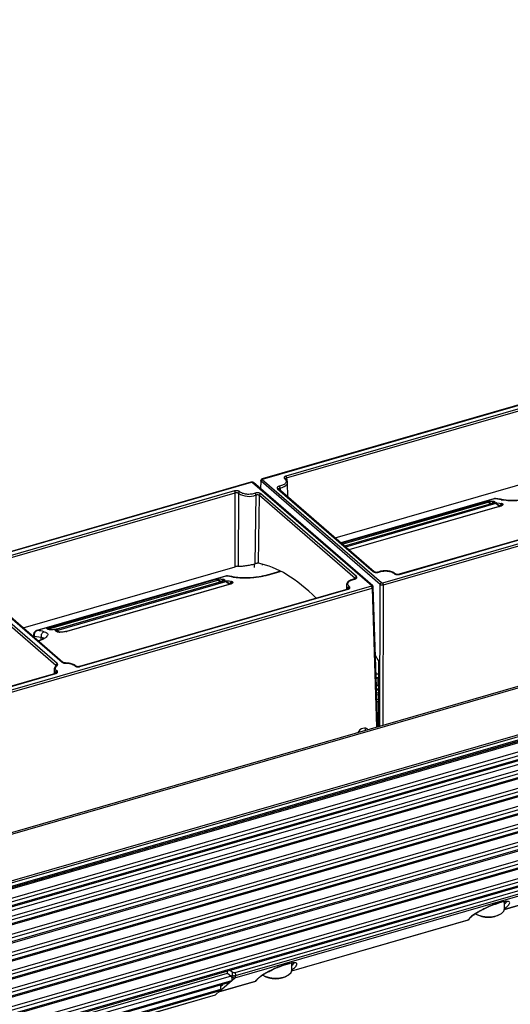
# Model space of a CAD drawing. Units: millimetres. Extents: x 10 to 584, y 10 to 410.
# Drawn here: x 247 to 268, y 53 to 95 of the extents above; entities that cross this region are included whole.
import ezdxf

# ---------------------------------------------------------------- set-up
doc = ezdxf.new("R2010")
doc.units = ezdxf.units.MM

msp = doc.modelspace()

# ---------------------------------------------------------------- linework, layer by layer
at = {"color": 7, "linetype": 'Continuous', "lineweight": 25}
for p, q in [((368.2261, 95.2142), (157.0537, 34.254)), ((368.2856, 95.1566), (157.1139, 34.1966)), ((157.8793, 32.1273), (369.0514, 93.0874)), ((157.8839, 32.4106), (369.0556, 93.3706)), ((157.9018, 32.3288), (369.0734, 93.2888)), ((369.0734, 93.1401), (157.9018, 32.1801)), ((165.1408, 34.1657), (361.59, 90.8757)), ((361.6122, 90.9285), (165.163, 34.2185)), ((165.163, 33.6123), (361.6122, 90.3223)), ((361.6122, 90.1491), (165.163, 33.4391)), ((165.163, 33.3927), (361.59, 90.0963)), ((309.8065, 90.4937), (257.4966, 75.3931)), ((257.5134, 75.3875), (309.8232, 90.488)), ((165.163, 33.237), (361.3372, 89.8676)), ((165.163, 32.8329), (361.6122, 89.5429)), ((361.6122, 89.3697), (165.163, 32.6597)), ((165.163, 32.6133), (361.59, 89.3169)), ((165.163, 32.0534), (361.6122, 88.7634)), ((361.6122, 88.5902), (165.163, 31.8802)), ((165.163, 31.8339), (361.59, 88.5375)), ((165.163, 31.274), (361.6122, 87.984)), ((361.6122, 87.8108), (165.163, 31.1008)), ((165.163, 31.0545), (361.59, 87.758)), ((165.163, 30.4946), (361.6122, 87.2046)), ((361.6122, 87.0314), (165.163, 30.3214)), ((165.163, 30.275), (361.59, 86.9786)), ((165.163, 29.7152), (361.6122, 86.4252)), ((361.6122, 86.252), (165.163, 29.542)), ((165.163, 29.4956), (361.59, 86.1992)), ((315.0047, 86.0006), (262.695, 70.9001)), ((262.725, 70.8236), (315.0347, 85.9241)), ((165.163, 28.9358), (361.6122, 85.6457)), ((361.6122, 85.4725), (165.163, 28.7625)), ((165.163, 28.7162), (361.59, 85.4198)), ((165.163, 28.1563), (361.6122, 84.8663)), ((361.6122, 84.6931), (165.163, 27.9831)), ((165.163, 27.9368), (361.59, 84.6403)), ((270.0914, 78.855), (258.5225, 75.5153)), ((258.5525, 75.4388), (270.1214, 78.7784)), ((257.0136, 75.2537), (204.7037, 60.1531)), ((204.7205, 60.1475), (257.0303, 75.248)), ((257.0849, 75.2407), (262.2264, 70.788)), ((262.2657, 70.7814), (257.124, 75.2342)), ((257.4335, 75.3224), (257.4222, 74.976)), ((262.5884, 70.8414), (257.4468, 75.2941)), ((262.6403, 70.9074), (257.4988, 75.3602)), ((258.5011, 75.397), (258.4963, 75.4008)), ((258.6052, 74.612), (258.5925, 75.2394)), ((260.6433, 72.8469), (270.1176, 75.5819)), ((256.3043, 74.875), (244.7354, 71.5353)), ((244.7654, 71.4588), (256.3343, 74.7984)), ((256.3305, 71.6019), (256.3343, 74.7984)), ((258.1641, 74.9666), (262.2913, 71.3923)), ((262.3305, 71.3857), (258.2031, 74.9602)), ((256.4723, 74.7783), (256.4608, 71.6239)), ((257.2011, 71.7345), (257.2319, 74.7033)), ((257.3395, 71.7509), (257.382, 74.6902)), ((257.382, 74.6902), (261.5092, 71.116)), ((261.5611, 71.1816), (257.434, 74.7558)), ((267.4875, 74.5397), (260.8884, 72.6347)), ((274.9732, 74.6185), (263.4039, 71.2787)), ((263.421, 71.2731), (274.9898, 74.6128)), ((267.1694, 74.4255), (267.2398, 74.4322)), ((267.1694, 74.4255), (267.2594, 74.4017)), ((267.2594, 74.4017), (267.4215, 74.315)), ((267.49, 74.4277), (267.5073, 74.4234)), ((267.3713, 74.3182), (261.0512, 72.4937)), ((267.7212, 74.2045), (261.2371, 72.3327)), ((267.388, 74.3201), (267.3647, 74.3158)), ((267.5205, 74.3579), (267.3818, 74.3179)), ((267.5205, 74.3579), (267.5688, 74.3595)), ((267.5205, 74.3579), (267.5946, 74.3338)), ((267.5946, 74.3338), (267.7706, 74.2345)), ((267.6175, 74.3611), (267.731, 74.3537)), ((267.7462, 74.2072), (267.7146, 74.2019)), ((247.1853, 68.9619), (256.3305, 71.6019)), ((258.2898, 71.4093), (257.7193, 71.2446)), ((244.4127, 70.982), (248.6017, 67.3542)), ((248.6536, 67.4198), (244.4646, 71.0476)), ((244.6751, 71.1083), (248.8642, 67.4806)), ((248.9038, 67.4736), (244.7141, 71.1021)), ((255.9174, 71.1997), (247.7768, 68.8497)), ((255.9326, 71.2009), (247.792, 68.8509)), ((248.2208, 68.9555), (255.5127, 71.0605)), ((248.2926, 68.9211), (255.5845, 71.0261)), ((255.5127, 71.0605), (255.5829, 71.0672)), ((255.5127, 71.0605), (255.6027, 71.0367)), ((255.6027, 71.0367), (255.7648, 70.95)), ((255.8638, 70.9929), (255.7251, 70.9529)), ((255.8333, 71.0627), (255.8506, 71.0584)), ((255.8638, 70.9929), (255.9121, 70.9945)), ((255.8638, 70.9929), (255.9379, 70.9688)), ((255.9941, 71.2049), (255.9326, 71.2009)), ((262.2118, 70.7606), (209.9021, 55.6601)), ((209.932, 55.5836), (262.2418, 70.6841)), ((248.631, 68.856), (255.9229, 70.961)), ((255.7146, 70.9532), (248.6985, 68.9278)), ((255.7251, 70.9529), (248.7105, 68.928)), ((256.0646, 70.8395), (249.0485, 68.8142)), ((256.0784, 70.8383), (249.0636, 68.8133)), ((261.1861, 70.6385), (249.6168, 67.2987)), ((249.6338, 67.2931), (261.2027, 70.6328)), ((255.7314, 70.9551), (255.7079, 70.9508)), ((255.9379, 70.9688), (256.1139, 70.8695)), ((256.0896, 70.8422), (256.0579, 70.8369)), ((261.1327, 70.8117), (261.1289, 70.622)), ((262.4869, 64.69), (262.2917, 70.7302)), ((248.2107, 68.9298), (248.2208, 68.9555)), ((248.2434, 68.941), (248.2208, 68.9555)), ((248.3232, 68.8849), (248.2742, 68.9212)), ((248.3203, 68.8846), (248.3, 68.8881)), ((248.3268, 68.8853), (248.3228, 68.8852)), ((248.564, 68.8608), (248.5719, 68.8879)), ((248.7105, 68.928), (248.5719, 68.8879)), ((248.616, 68.8551), (248.5719, 68.8879)), ((248.6965, 68.7914), (248.616, 68.8551)), ((247.6322, 68.6575), (247.6322, 68.5748)), ((247.659, 68.6075), (247.959, 68.558)), ((248.7136, 68.7892), (248.67, 68.8079)), ((248.774, 68.7801), (248.7675, 68.7807)), ((248.5234, 67.1717), (248.5196, 66.982)), ((248.5282, 67.1953), (248.5292, 67.1722)), ((262.5172, 67.5397), (262.5107, 64.6968)), ((248.5767, 66.9985), (236.4186, 63.4887)), ((236.4356, 63.4831), (248.5934, 66.9928)), ((262.4129, 66.9795), (262.5159, 66.9822)), ((262.4192, 66.7836), (262.4997, 66.8193)), ((262.4997, 66.8193), (262.5156, 66.8191)), ((262.4997, 66.4729), (262.4997, 66.8193)), ((262.4289, 66.484), (262.4997, 66.4753)), ((262.5144, 66.3124), (262.4344, 66.3139)), ((262.5148, 66.4755), (262.4997, 66.4753)), ((262.5141, 66.1657), (262.4399, 66.1443)), ((256.3143, 53.863), (270.1602, 57.86)), ((256.3384, 54.0966), (270.1947, 58.0966)), ((256.342, 53.9596), (270.1911, 57.9575)), ((267.9498, 56.8135), (269.4131, 57.2359)), ((267.9526, 56.8447), (267.9526, 57.1479)), ((267.7996, 56.6253), (267.8241, 56.6427)), ((258.7699, 54.1635), (266.4008, 56.3664)), ((266.3793, 56.3638), (266.3695, 56.3606)), ((258.7727, 54.1947), (258.7727, 54.4979)), ((165.1538, 27.8361), (256.0045, 54.0625)), ((256.0045, 54.0625), (256.0045, 54.1605)), ((256.0045, 54.0625), (256.1584, 53.9292)), ((256.1129, 54.1918), (256.2017, 54.1149)), ((256.2017, 54.1149), (256.2054, 53.9757)), ((256.3384, 54.0966), (256.342, 53.9596)), ((258.6197, 53.9753), (258.6442, 53.9927)), ((256.0933, 53.6631), (164.9277, 27.3463)), ((165.0166, 27.4233), (256.1831, 53.7408)), ((165.0285, 27.4343), (256.195, 53.7518)), ((255.6303, 53.2572), (257.221, 53.7164)), ((255.6457, 53.2657), (257.2102, 53.7173)), ((255.6995, 53.5494), (255.6995, 53.3579)), ((256.0933, 53.6631), (256.1831, 53.7408)), ((256.1831, 53.7408), (256.195, 53.7518)), ((257.1994, 53.7138), (257.1897, 53.7106)), ((164.29, 26.7965), (255.4868, 53.1227)), ((164.5192, 26.9926), (255.6857, 53.3101)), ((255.6857, 53.31), (255.4641, 53.1182)), ((255.4641, 53.1182), (164.2977, 26.8007))]:
    msp.add_line(p, q, dxfattribs=at)
at = {"color": 8, "linetype": 'Continuous', "lineweight": 25}
for p, q in [((361.5622, 90.4522), (165.163, 33.7566)), ((361.5622, 89.6728), (165.163, 32.9772)), ((361.5622, 88.8933), (165.163, 32.1978)), ((361.5622, 88.1139), (165.163, 31.4184)), ((361.5622, 87.3345), (165.163, 30.6389)), ((361.5622, 86.5551), (165.163, 29.8595)), ((361.5622, 85.7757), (165.163, 29.0801)), ((361.5622, 84.9962), (165.163, 28.3007)), ((257.436, 74.964), (257.4468, 75.2941)), ((258.5525, 75.4388), (258.5557, 75.3349)), ((258.2676, 75.0023), (258.2709, 74.9015)), ((267.5027, 74.5409), (260.8911, 72.6323)), ((260.9077, 72.6179), (267.1694, 74.4255)), ((260.9555, 72.5766), (267.2412, 74.3911)), ((267.2398, 74.4322), (267.2875, 74.4368)), ((267.3422, 74.3098), (267.2412, 74.3911)), ((267.4055, 74.4369), (267.49, 74.4277)), ((267.3818, 74.3179), (261.054, 72.4912)), ((267.5796, 74.326), (261.0965, 72.4544)), ((267.7351, 74.2033), (261.2416, 72.3288)), ((267.5688, 74.3595), (267.6175, 74.3611)), ((267.7304, 74.2045), (267.5796, 74.326)), ((267.731, 74.3537), (267.8401, 74.3315)), ((257.1583, 71.723), (257.1586, 71.5678)), ((257.5166, 71.6711), (257.5179, 71.7118)), ((258.3103, 71.4033), (257.751, 71.2419)), ((255.5829, 71.0672), (255.6308, 71.0718)), ((255.6855, 70.9448), (255.5845, 71.0261)), ((255.7487, 71.0716), (255.8333, 71.0627)), ((255.9121, 70.9945), (255.9608, 70.9961)), ((256.0739, 70.9885), (256.1834, 70.9665)), ((261.5092, 71.116), (261.5073, 71.0659)), ((255.9229, 70.961), (256.0737, 70.8395)), ((261.2067, 70.6426), (261.2077, 70.6773)), ((262.2418, 70.6841), (262.436, 64.6753)), ((262.5743, 64.7152), (262.5884, 70.8414)), ((262.711, 64.7547), (262.725, 70.8236)), ((248.2742, 68.9212), (248.2434, 68.941)), ((248.336, 68.8861), (248.2926, 68.9211)), ((248.3, 68.8881), (248.3318, 68.8906)), ((248.7129, 68.79), (248.631, 68.856)), ((247.659, 68.5516), (247.659, 68.6075)), ((247.959, 68.558), (248.073, 68.516)), ((247.959, 68.4549), (247.959, 68.558)), ((248.6002, 67.3026), (248.6017, 67.3542)), ((262.5306, 67.5158), (262.5242, 64.7007)), ((248.5974, 67.0026), (248.5984, 67.0373)), ((262.4423, 66.0701), (262.5139, 66.0908)), ((262.5134, 65.882), (262.449, 65.8634)), ((262.4518, 65.7772), (262.5132, 65.795)), ((267.9505, 56.8177), (269.4281, 57.2443)), ((258.7706, 54.1677), (266.3901, 56.3673)), ((266.3901, 56.3673), (266.3793, 56.3638)), ((256.1584, 53.9292), (165.1302, 27.6516)), ((255.6457, 53.2657), (256.0892, 53.6619)), ((255.6995, 53.4873), (255.8023, 53.5791)), ((256.2012, 53.7619), (256.3143, 53.863)), ((257.2102, 53.7173), (257.1994, 53.7138)), ((255.6995, 53.3579), (164.5951, 27.0583))]:
    msp.add_line(p, q, dxfattribs=at)
at = {"color": 8, "linetype": 'Continuous', "lineweight": 25, "flags": 128}
for points in [[(258.2676, 75.0023), (258.366, 75.0273), (258.4511, 75.0624), (258.5188, 75.106), (258.5657, 75.156), (258.5896, 75.2098), (258.5925, 75.2394)], [(255.9326, 71.2009), (255.9198, 71.2003), (255.9174, 71.1997)], [(261.4596, 71.062), (261.4614, 71.0673), (261.464, 71.0715), (261.4672, 71.0736), (261.4708, 71.0735), (261.4747, 71.0711), (261.4788, 71.0667)], [(247.7768, 68.8497), (247.7792, 68.8503), (247.792, 68.8509)], [(249.0072, 67.4483), (249.0073, 67.4485), (249.0077, 67.4481), (249.0081, 67.4454), (249.0085, 67.4406)]]:
    msp.add_lwpolyline(points, dxfattribs=at)
at = {"color": 7, "linetype": 'Continuous', "lineweight": 25, "flags": 128}
for points in [[(267.5027, 74.5409), (267.4899, 74.5403), (267.4875, 74.5397)], [(267.5642, 74.5464), (267.5373, 74.547), (267.5027, 74.5409)], [(262.4182, 66.8144), (262.4548, 66.8178), (262.4997, 66.8193)], [(262.4997, 66.4753), (262.4548, 66.4768), (262.4291, 66.479)], [(262.5143, 66.2714), (262.4612, 66.2719), (262.4357, 66.2728)], [(266.681, 56.6427), (266.7928, 56.5808), (266.9891, 56.5205), (267.214, 56.4953), (267.443, 56.5079), (267.6514, 56.5571), (267.8166, 56.6374), (267.9206, 56.7402), (267.9526, 56.8447)], [(257.5011, 53.9927), (257.613, 53.9308), (257.8093, 53.8705), (258.0341, 53.8453), (258.2632, 53.8579), (258.4715, 53.9071), (258.6367, 53.9874), (258.7408, 54.0902), (258.7727, 54.1947)]]:
    msp.add_lwpolyline(points, dxfattribs=at)
at = {"color": 8, "linetype": 'Continuous', "lineweight": 25}
for centre, radius, start, end in [((257.0171, 75.2366), 0.0175, 40.92516, 101.35368), ((262.3049, 71.3532), 0.0414, 51.70608, 109.20106), ((263.2133, 71.2638), 0.0429, 50.71439, 107.99292), ((261.3017, 70.8179), 0.169, 182.08802, 236.24356), ((261.1895, 70.6214), 0.0175, 40.92516, 101.35368), ((262.2402, 70.7495), 0.0408, 51.25355, 109.6536), ((247.6987, 68.661), 0.0665, 182.92356, 233.42273), ((248.6942, 67.1789), 0.171, 182.33666, 235.90579), ((249.4262, 67.2838), 0.0429, 50.71658, 107.99136), ((248.5802, 66.9814), 0.0175, 40.92516, 101.35368)]:
    msp.add_arc(centre, radius, start, end, dxfattribs=at)
at = {"color": 7, "linetype": 'Continuous', "lineweight": 25}
for centre, radius, start, end in [((258.4389, 75.4384), 0.1136, 0.1603, 42.61525), ((256.5451, 74.7734), 0.0729, 105.84555, 176.13889), ((258.1139, 75.0037), 0.1537, 359.46115, 30.36781), ((256.9221, 75.4501), 0.8084, 236.19427, 292.53309), ((257.456, 74.685), 0.0742, 107.29062, 175.95968), ((267.1442, 74.2806), 0.1471, 48.71181, 80.1259), ((267.228, 74.4347), 0.0456, 286.85773, 313.58753), ((267.2272, 71.9204), 2.635, 77.26122, 83.99898), ((267.4751, 74.2031), 0.1613, 49.59352, 73.62732), ((267.567, 74.3684), 0.0443, 286.62768, 308.52981), ((255.4875, 70.9156), 0.1471, 48.71181, 80.1259), ((255.5713, 71.0697), 0.0456, 286.85782, 313.58767), ((255.8184, 70.8381), 0.1613, 49.59369, 73.62715), ((255.6571, 68.5804), 2.635, 77.26122, 83.99898), ((255.9103, 71.0034), 0.0443, 286.6281, 308.52985), ((262.6114, 70.8232), 0.1136, 0.1603, 42.61525), ((247.8605, 68.6555), 0.2071, 109.31828, 193.40444), ((247.5165, 66.2305), 2.6349, 77.26105, 83.99911), ((248.1955, 68.8106), 0.1471, 48.71181, 80.1259), ((248.2835, 68.9505), 0.0307, 252.47593, 287.31411), ((248.5264, 68.7331), 0.1613, 49.59352, 73.62732), ((248.6217, 68.8866), 0.032, 259.66124, 286.88272), ((267.2526, 57.5381), 1.0642, 239.06443, 300.93558), ((258.0727, 54.8881), 1.0642, 239.06441, 300.93559)]:
    msp.add_arc(centre, radius, start, end, dxfattribs=at)
for centre, major_axis, ratio, start_param, end_param in [((259.1323, 60.8472), (-2.8525, 10.8748), 0.445891, 5.6280424, 6.0757629), ((259.8088, 61.0425), (-2.9417, 10.8495), 0.4416462, 5.2272568, 5.2561345), ((261.8464, 64.3653), (0.1902, 0.2321), 0.7628582, 6.1058698, 8.1332503), ((261.6963, 64.4952), (0.1902, 0.2321), 0.7628582, 5.3705102, 5.8140693), ((256.2884, 54.1399), (0.1, 0), 0.4999143, 3.6649449, 5.2357405)]:
    msp.add_ellipse(centre, major_axis=major_axis, ratio=ratio, start_param=start_param, end_param=end_param, dxfattribs=at)
for points, knots in [([(257.1236, 75.2346), (257.1166, 75.2394), (257.1028, 75.249), (257.0722, 75.2567), (257.0421, 75.2587), (257.0256, 75.2554), (257.0186, 75.254)], [0, 0, 0, 0, 0.2744965, 0.5431581, 0.8057519, 1, 1, 1, 1]), ([(257.0303, 75.248), (257.0343, 75.2489), (257.0425, 75.2508), (257.0544, 75.2508), (257.0641, 75.2496), (257.072, 75.2476), (257.0794, 75.2448), (257.0831, 75.242), (257.0849, 75.2407)], [0, 0, 0, 0, 0.2117072, 0.4249239, 0.5556153, 0.6895541, 0.8440695, 1, 1, 1, 1]), ([(257.4955, 75.3926), (257.4882, 75.3895), (257.4732, 75.3832), (257.454, 75.3668), (257.4394, 75.3469), (257.4359, 75.3322), (257.4342, 75.3248)], [0, 0, 0, 0, 0.2339692, 0.4831329, 0.7407546, 1, 1, 1, 1]), ([(257.4468, 75.2941), (257.4477, 75.3011), (257.4495, 75.315), (257.4615, 75.3354), (257.4786, 75.352), (257.4921, 75.3575), (257.4988, 75.3602)], [0, 0, 0, 0, 0.25000365, 0.49999989, 0.75000055, 1, 1, 1, 1]), ([(257.4988, 75.3602), (257.4969, 75.3622), (257.4931, 75.3663), (257.4932, 75.3722), (257.4956, 75.3771), (257.4995, 75.381), (257.5053, 75.3848), (257.5107, 75.3866), (257.5134, 75.3875)], [0, 0, 0, 0, 0.2119394, 0.425375, 0.5560363, 0.6899225, 0.8442432, 1, 1, 1, 1]), ([(257.4949, 75.3915), (257.4972, 75.3926), (257.5026, 75.3952), (257.5095, 75.3903), (257.5134, 75.3875)], [0, 0, 0, 0, 0.42788932, 1, 1, 1, 1]), ([(258.4665, 75.404), (258.4819, 75.3896), (258.5127, 75.361), (258.533, 75.3128), (258.5339, 75.2639), (258.5122, 75.2162), (258.471, 75.1717), (258.4105, 75.1333), (258.3356, 75.1014), (258.2762, 75.0881), (258.2465, 75.0814)], [0, 0, 0, 0, 0.124965, 0.2499981, 0.3749284, 0.4999984, 0.6249285, 0.7499984, 0.8749649, 1, 1, 1, 1]), ([(258.5225, 75.5153), (258.5099, 75.511), (258.4846, 75.5023), (258.4604, 75.4844), (258.4462, 75.4663), (258.441, 75.4472), (258.445, 75.4254), (258.4591, 75.4114), (258.4665, 75.404)], [0, 0, 0, 0, 0.1787898, 0.3577673, 0.4958894, 0.6345848, 0.8068502, 1, 1, 1, 1]), ([(258.5175, 75.3687), (258.5166, 75.3751), (258.5149, 75.388), (258.5031, 75.4012), (258.4863, 75.4078), (258.4731, 75.4052), (258.4665, 75.404)], [0, 0, 0, 0, 0.24999606, 0.49999934, 0.75000045, 1, 1, 1, 1]), ([(258.5869, 75.2261), (258.5877, 75.2474), (258.5897, 75.301), (258.5522, 75.3604), (258.5117, 75.3895), (258.5011, 75.397)], [0, 0, 0, 0, 0.32736986, 0.82558069, 1, 1, 1, 1]), ([(258.5033, 75.4003), (258.5038, 75.4029), (258.5051, 75.4088), (258.5097, 75.4143), (258.5123, 75.4174)], [0, 0, 0, 0, 0.433961, 1, 1, 1, 1]), ([(256.5252, 74.8435), (256.517, 74.8499), (256.5007, 74.8627), (256.4662, 74.8753), (256.4307, 74.883), (256.3928, 74.8864), (256.3486, 74.8852), (256.3197, 74.8785), (256.3043, 74.875)], [0, 0, 0, 0, 0.176509, 0.3531995, 0.490819, 0.6289901, 0.8025363, 1, 1, 1, 1]), ([(256.3343, 74.7984), (256.3337, 74.8055), (256.3326, 74.8198), (256.3257, 74.8425), (256.3159, 74.8627), (256.3081, 74.8709), (256.3043, 74.875)], [0, 0, 0, 0, 0.2499974, 0.4999998, 0.7499998, 1, 1, 1, 1]), ([(256.3343, 74.7984), (256.3402, 74.8), (256.3522, 74.8031), (256.3719, 74.8053), (256.392, 74.8056), (256.4119, 74.8038), (256.4305, 74.8), (256.4532, 74.7926), (256.4647, 74.784), (256.4723, 74.7783)], [0, 0, 0, 0, 0.1252978, 0.2505415, 0.3757328, 0.5008803, 0.6259947, 0.7510882, 1, 1, 1, 1]), ([(257.1938, 74.7776), (257.1675, 74.768), (257.1148, 74.7489), (257.0221, 74.7325), (256.9253, 74.7255), (256.8277, 74.7298), (256.734, 74.7444), (256.6498, 74.7692), (256.5766, 74.802), (256.5423, 74.8297), (256.5252, 74.8435)], [0, 0, 0, 0, 0.1249649, 0.2499982, 0.3749285, 0.4999981, 0.6249287, 0.7499984, 0.874965, 1, 1, 1, 1]), ([(257.434, 74.7558), (257.4238, 74.7629), (257.4019, 74.7783), (257.3564, 74.791), (257.3117, 74.7962), (257.2714, 74.7957), (257.23, 74.7903), (257.2059, 74.7818), (257.1938, 74.7776)], [0, 0, 0, 0, 0.1882607, 0.4069554, 0.5447226, 0.6828858, 0.8413211, 1, 1, 1, 1]), ([(258.2465, 75.0814), (258.2306, 75.0775), (258.1967, 75.0692), (258.1643, 75.049), (258.1468, 75.028), (258.1411, 75.0081), (258.1448, 74.9867), (258.1577, 74.9733), (258.1641, 74.9666)], [0, 0, 0, 0, 0.1898566, 0.4062855, 0.542717, 0.6796084, 0.8396715, 1, 1, 1, 1]), ([(258.2032, 74.9546), (258.2031, 74.9573), (258.2028, 74.9637), (258.2077, 74.9734), (258.2146, 74.9797), (258.218, 74.9828)], [0, 0, 0, 0, 0.2717459, 0.6359356, 1, 1, 1, 1]), ([(269.7135, 75.0405), (269.7738, 75.0175), (269.8923, 74.9723), (269.8595, 74.8597), (269.7517, 74.7659), (269.6332, 74.6965), (269.4821, 74.6319), (269.3048, 74.5748), (269.1081, 74.5271), (268.8295, 74.478), (268.4674, 74.4455), (268.0671, 74.4485), (267.8963, 74.4762), (267.8083, 74.4905)], [0, 0, 0, 0, 0.1333287, 0.2619493, 0.324785, 0.3863714, 0.4467174, 0.5065815, 0.5662447, 0.6258614, 0.7456881, 0.8689542, 1, 1, 1, 1]), ([(257.2319, 74.7033), (257.2313, 74.7104), (257.23, 74.7247), (257.2212, 74.7469), (257.2086, 74.7663), (257.1988, 74.7738), (257.1938, 74.7776)], [0, 0, 0, 0, 0.2499963, 0.4999991, 0.7499986, 1, 1, 1, 1]), ([(257.2319, 74.7033), (257.2378, 74.7056), (257.2496, 74.71), (257.2702, 74.714), (257.2917, 74.7158), (257.3135, 74.7152), (257.3344, 74.7121), (257.3534, 74.7067), (257.37, 74.6995), (257.378, 74.6933), (257.382, 74.6902)], [0, 0, 0, 0, 0.1251463, 0.25026058, 0.37533085, 0.5003432, 0.62529964, 0.75021397, 0.87510728, 1, 1, 1, 1]), ([(267.2875, 74.4368), (267.2817, 74.433), (267.2705, 74.4256), (267.263, 74.4095), (267.2594, 74.4017)], [0, 0, 0, 0, 0.5172439, 1, 1, 1, 1]), ([(267.2875, 74.4368), (267.3259, 74.4388), (267.3705, 74.4411), (267.4013, 74.4374), (267.4055, 74.4369)], [0, 0, 0, 0, 0.863164, 1, 1, 1, 1]), ([(267.5073, 74.4234), (267.5183, 74.4172), (267.5395, 74.4052), (267.5204, 74.3768), (267.4688, 74.3462), (267.4108, 74.3273), (267.3818, 74.3179)], [0, 0, 0, 0, 0.27094049, 0.52280198, 0.76119244, 1, 1, 1, 1]), ([(267.49, 74.4277), (267.48, 74.4235), (267.4594, 74.4147), (267.4356, 74.3865), (267.4211, 74.3513), (267.4213, 74.3268), (267.4215, 74.315)], [0, 0, 0, 0, 0.24295826, 0.50235975, 0.76045081, 1, 1, 1, 1]), ([(267.5073, 74.4234), (267.4963, 74.4193), (267.4735, 74.4106), (267.4471, 74.3816), (267.4314, 74.3452), (267.4323, 74.3199), (267.4328, 74.3078)], [0, 0, 0, 0, 0.2406703, 0.4999906, 0.7593175, 1, 1, 1, 1]), ([(267.5624, 74.5447), (267.5579, 74.5457), (267.5334, 74.5516), (267.5086, 74.5441), (267.4884, 74.538)], [0, 0, 0, 0, 0.1835456, 1, 1, 1, 1]), ([(267.8875, 74.4875), (267.8117, 74.5067), (267.7027, 74.5344), (267.5967, 74.5398), (267.5644, 74.5414)], [0, 0, 0, 0, 0.6950986, 1, 1, 1, 1]), ([(268.7081, 74.4757), (268.7064, 74.4755), (268.6289, 74.4657), (268.4724, 74.4577), (268.2521, 74.4535), (268.0496, 74.4632), (267.9583, 74.478), (267.911, 74.4856)], [0, 0, 0, 0, 0.00487167, 0.22496413, 0.46467728, 0.72330097, 1, 1, 1, 1]), ([(267.6175, 74.3609), (267.6131, 74.3578), (267.6044, 74.3517), (267.5978, 74.3396), (267.5945, 74.3338)], [0, 0, 0, 0, 0.5135961, 1, 1, 1, 1]), ([(267.7351, 74.2033), (267.7298, 74.2048), (267.7227, 74.207), (267.7175, 74.2023), (267.7162, 74.201)], [0, 0, 0, 0, 0.7372602, 1, 1, 1, 1]), ([(267.8833, 74.3031), (267.8835, 74.2951), (267.8839, 74.2792), (267.853, 74.2521), (267.8048, 74.2256), (267.7582, 74.2107), (267.7351, 74.2033)], [0, 0, 0, 0, 0.255523, 0.5091803, 0.755871, 1, 1, 1, 1]), ([(267.7376, 74.1987), (267.7414, 74.2002), (267.749, 74.2031), (267.7589, 74.2117), (267.7668, 74.2225), (267.7693, 74.2305), (267.7706, 74.2345)], [0, 0, 0, 0, 0.2499962, 0.4999961, 0.7500058, 1, 1, 1, 1]), ([(267.8401, 74.3315), (267.8312, 74.3277), (267.813, 74.3199), (267.7907, 74.296), (267.7752, 74.2665), (267.7721, 74.245), (267.7706, 74.2345)], [0, 0, 0, 0, 0.2472456, 0.5056989, 0.7610607, 1, 1, 1, 1]), ([(267.8833, 74.3031), (267.872, 74.3002), (267.8485, 74.294), (267.8198, 74.2701), (267.8007, 74.2386), (267.7987, 74.2152), (267.7977, 74.2039)], [0, 0, 0, 0, 0.2416085, 0.4999992, 0.7583863, 1, 1, 1, 1]), ([(267.8401, 74.3315), (267.8513, 74.3279), (267.8738, 74.3205), (267.8801, 74.3089), (267.8833, 74.3031)], [0, 0, 0, 0, 0.4983228, 1, 1, 1, 1]), ([(256.4608, 71.6239), (256.4527, 71.6237), (256.4365, 71.6232), (256.4021, 71.6184), (256.3646, 71.6111), (256.3419, 71.605), (256.3305, 71.6019)], [0, 0, 0, 0, 0.2560473, 0.5125284, 0.7558302, 1, 1, 1, 1]), ([(256.4608, 71.6239), (256.5063, 71.6247), (256.5974, 71.6262), (256.7914, 71.6472), (256.993, 71.6814), (257.1295, 71.7138), (257.1923, 71.7319), (257.2011, 71.7345)], [0, 0, 0, 0, 0.2539719, 0.5085661, 0.7459693, 0.9645033, 1, 1, 1, 1]), ([(257.3395, 71.7509), (257.3324, 71.7517), (257.3183, 71.7533), (257.2858, 71.7513), (257.2502, 71.7462), (257.2209, 71.74), (257.2059, 71.7358), (257.2011, 71.7345)], [0, 0, 0, 0, 0.2315395, 0.4632549, 0.6888304, 0.9004928, 1, 1, 1, 1]), ([(262.8115, 71.4288), (262.7521, 71.4255), (262.6695, 71.421), (262.57, 71.3973), (262.5309, 71.3814), (262.5102, 71.373)], [0, 0, 0, 0, 0.5480959, 0.7609653, 1, 1, 1, 1]), ([(262.5314, 71.3706), (262.5577, 71.3801), (262.6105, 71.3992), (262.7031, 71.4157), (262.7999, 71.4226), (262.8975, 71.4183), (262.9912, 71.4038), (263.0754, 71.3789), (263.1487, 71.3461), (263.1829, 71.3184), (263.2001, 71.3046)], [0, 0, 0, 0, 0.1249649, 0.2499982, 0.3749285, 0.4999981, 0.6249287, 0.7499984, 0.874965, 1, 1, 1, 1]), ([(263.2391, 71.2956), (263.2193, 71.3126), (263.1797, 71.3464), (263.0997, 71.3819), (263.0072, 71.4097), (262.91, 71.426), (262.8413, 71.428), (262.8115, 71.4288)], [0, 0, 0, 0, 0.2063211, 0.4111016, 0.59879, 0.8256799, 1, 1, 1, 1]), ([(255.6308, 71.0718), (255.625, 71.068), (255.6138, 71.0606), (255.6063, 71.0445), (255.6027, 71.0367)], [0, 0, 0, 0, 0.5172558, 1, 1, 1, 1]), ([(255.6308, 71.0718), (255.6676, 71.0737), (255.7123, 71.076), (255.7433, 71.0723), (255.7487, 71.0716)], [0, 0, 0, 0, 0.82474, 1, 1, 1, 1]), ([(255.8506, 71.0584), (255.8613, 71.0524), (255.8826, 71.0405), (255.8644, 71.012), (255.8115, 70.9809), (255.7532, 70.962), (255.7251, 70.9529)], [0, 0, 0, 0, 0.2615028, 0.521216, 0.7691706, 1, 1, 1, 1]), ([(255.8333, 71.0627), (255.8233, 71.0585), (255.8027, 71.0497), (255.7789, 71.0215), (255.7644, 70.9863), (255.7646, 70.9618), (255.7648, 70.95)], [0, 0, 0, 0, 0.2429544, 0.5023486, 0.7604431, 1, 1, 1, 1]), ([(255.8506, 71.0584), (255.8396, 71.0543), (255.8168, 71.0456), (255.7904, 71.0166), (255.7747, 70.9802), (255.7756, 70.9549), (255.7761, 70.9428)], [0, 0, 0, 0, 0.2406688, 0.4999896, 0.759315, 1, 1, 1, 1]), ([(255.9942, 71.2054), (255.9924, 71.2059), (255.9687, 71.2125), (255.9407, 71.2087), (255.9185, 71.1997), (255.9172, 71.1991)], [0, 0, 0, 0, 0.0751356, 0.9463098, 1, 1, 1, 1]), ([(255.9608, 70.9961), (255.9563, 70.9929), (255.9477, 70.9867), (255.9411, 70.9746), (255.9379, 70.9688)], [0, 0, 0, 0, 0.5133246, 1, 1, 1, 1]), ([(255.9608, 70.9961), (256.001, 70.9955), (256.0427, 70.9949), (256.0728, 70.9888), (256.0739, 70.9885)], [0, 0, 0, 0, 0.9649207, 1, 1, 1, 1]), ([(256.2873, 71.1537), (256.2217, 71.1702), (256.1192, 71.1959), (256.0195, 71.2005), (255.9836, 71.2022)], [0, 0, 0, 0, 0.64029033, 1, 1, 1, 1]), ([(257.751, 71.2419), (257.6881, 71.2251), (257.5611, 71.1912), (257.3503, 71.1539), (257.1354, 71.1266), (256.8487, 71.1065), (256.5014, 71.1074), (256.3272, 71.136), (256.2382, 71.1505)], [0, 0, 0, 0, 0.1183382, 0.2388211, 0.3605956, 0.4810194, 0.734653, 1, 1, 1, 1]), ([(257.7288, 71.2474), (257.6249, 71.2209), (257.4627, 71.1795), (257.2142, 71.1442), (257.0095, 71.125), (256.8018, 71.1165), (256.6058, 71.1191), (256.4309, 71.1317), (256.3509, 71.1469), (256.3099, 71.1547)], [0, 0, 0, 0, 0.2016335, 0.3151063, 0.4367225, 0.5663411, 0.7037012, 0.8483922, 1, 1, 1, 1]), ([(257.751, 71.2419), (257.74, 71.2463), (257.7286, 71.2509), (257.7204, 71.2448), (257.7201, 71.2446)], [0, 0, 0, 0, 0.9726576, 1, 1, 1, 1]), ([(261.4683, 71.0729), (261.4651, 71.0726), (261.4393, 71.0704), (261.3833, 71.0531), (261.3027, 71.0251), (261.2256, 70.9792), (261.1683, 70.9212), (261.1338, 70.8649), (261.1373, 70.8296), (261.1382, 70.8211)], [0, 0, 0, 0, 0.0167082, 0.137356, 0.3312687, 0.521989, 0.7221092, 0.9325841, 1, 1, 1, 1]), ([(261.2587, 70.7442), (261.2433, 70.7585), (261.2126, 70.7872), (261.1922, 70.8353), (261.1914, 70.8842), (261.213, 70.932), (261.2543, 70.9764), (261.3147, 71.0149), (261.3896, 71.0468), (261.449, 71.0601), (261.4788, 71.0667)], [0, 0, 0, 0, 0.124965, 0.2499981, 0.3749284, 0.4999984, 0.6249285, 0.7499984, 0.8749649, 1, 1, 1, 1]), ([(261.5212, 71.0828), (261.5168, 71.0815), (261.51, 71.0796), (261.4887, 71.0763), (261.473, 71.0741), (261.4649, 71.0729)], [0, 0, 0, 0, 0.47401151, 0.72856445, 1, 1, 1, 1]), ([(261.4788, 71.0667), (261.4946, 71.0706), (261.5286, 71.0789), (261.5609, 71.0991), (261.5784, 71.1201), (261.5841, 71.14), (261.5804, 71.1615), (261.5676, 71.1749), (261.5611, 71.1816)], [0, 0, 0, 0, 0.1898574, 0.4062869, 0.542719, 0.6796101, 0.8396729, 1, 1, 1, 1]), ([(261.5092, 71.116), (261.5101, 71.1229), (261.512, 71.1368), (261.524, 71.157), (261.541, 71.1735), (261.5544, 71.1789), (261.5611, 71.1816)], [0, 0, 0, 0, 0.249997, 0.50000003, 0.74999896, 1, 1, 1, 1]), ([(262.2913, 71.3923), (262.3014, 71.3852), (262.3234, 71.3698), (262.3688, 71.3571), (262.4135, 71.3519), (262.4539, 71.3525), (262.4953, 71.3579), (262.5193, 71.3663), (262.5314, 71.3706)], [0, 0, 0, 0, 0.1882593, 0.4069536, 0.5447206, 0.6828843, 0.8413203, 1, 1, 1, 1]), ([(262.5069, 71.3733), (262.4997, 71.3707), (262.4853, 71.3655), (262.4603, 71.3608), (262.4343, 71.3587), (262.4083, 71.3594), (262.3836, 71.3629), (262.3615, 71.3688), (262.3426, 71.3768), (262.3337, 71.3835), (262.3293, 71.3868)], [0, 0, 0, 0, 0.1273142, 0.2540905, 0.380266, 0.5057705, 0.6305369, 0.754523, 0.8776867, 1, 1, 1, 1]), ([(263.2001, 71.3046), (263.2082, 71.2982), (263.2246, 71.2855), (263.259, 71.2729), (263.2945, 71.2651), (263.3325, 71.2618), (263.3766, 71.2629), (263.4056, 71.2696), (263.421, 71.2731)], [0, 0, 0, 0, 0.176509, 0.3531995, 0.490819, 0.6289901, 0.8025363, 1, 1, 1, 1]), ([(263.4025, 71.2781), (263.395, 71.2762), (263.3802, 71.2724), (263.3559, 71.2696), (263.3316, 71.2691), (263.3081, 71.271), (263.2862, 71.275), (263.2669, 71.2811), (263.2507, 71.2887), (263.2432, 71.2948), (263.2394, 71.2979)], [0, 0, 0, 0, 0.12848517, 0.25604303, 0.38263156, 0.50821571, 0.63276351, 0.75625378, 0.87866692, 1, 1, 1, 1]), ([(256.0784, 70.8383), (256.0731, 70.8398), (256.066, 70.842), (256.0608, 70.8373), (256.0595, 70.836)], [0, 0, 0, 0, 0.7372956, 1, 1, 1, 1]), ([(256.2266, 70.9381), (256.2268, 70.9301), (256.2271, 70.9141), (256.1958, 70.887), (256.1478, 70.8605), (256.1013, 70.8456), (256.0784, 70.8383)], [0, 0, 0, 0, 0.2556915, 0.5102117, 0.7591465, 1, 1, 1, 1]), ([(256.1834, 70.9665), (256.1745, 70.9627), (256.1563, 70.9549), (256.134, 70.931), (256.1184, 70.9015), (256.1154, 70.88), (256.1139, 70.8695)], [0, 0, 0, 0, 0.2472575, 0.5057158, 0.7610726, 1, 1, 1, 1]), ([(256.2266, 70.9381), (256.2153, 70.9352), (256.1918, 70.929), (256.1631, 70.9051), (256.144, 70.8736), (256.142, 70.8502), (256.141, 70.8389)], [0, 0, 0, 0, 0.2416096, 0.4999979, 0.7583894, 1, 1, 1, 1]), ([(256.1834, 70.9665), (256.1945, 70.9628), (256.2169, 70.9554), (256.2234, 70.9439), (256.2266, 70.9381)], [0, 0, 0, 0, 0.498282, 1, 1, 1, 1]), ([(261.222, 70.6454), (261.2195, 70.645), (261.2142, 70.6444), (261.1945, 70.64), (261.1842, 70.6378)], [0, 0, 0, 0, 0.4763958, 1, 1, 1, 1]), ([(261.2027, 70.6328), (261.2154, 70.6371), (261.2407, 70.6458), (261.2649, 70.6637), (261.279, 70.6819), (261.2842, 70.7009), (261.2802, 70.7227), (261.2662, 70.7368), (261.2587, 70.7442)], [0, 0, 0, 0, 0.1787898, 0.3577673, 0.4958894, 0.6345848, 0.8068502, 1, 1, 1, 1]), ([(261.2077, 70.6773), (261.2086, 70.6843), (261.2103, 70.6983), (261.2222, 70.7188), (261.2389, 70.7357), (261.2521, 70.7414), (261.2587, 70.7442)], [0, 0, 0, 0, 0.24999606, 0.49999934, 0.75000045, 1, 1, 1, 1]), ([(262.2264, 70.788), (262.2283, 70.7859), (262.2321, 70.7819), (262.232, 70.7759), (262.2297, 70.771), (262.2257, 70.7671), (262.2199, 70.7634), (262.2145, 70.7616), (262.2118, 70.7606)], [0, 0, 0, 0, 0.2119394, 0.425375, 0.5560363, 0.6899225, 0.8442432, 1, 1, 1, 1]), ([(262.2418, 70.6841), (262.2413, 70.6912), (262.2402, 70.7055), (262.2332, 70.7282), (262.2234, 70.7483), (262.2157, 70.7565), (262.2118, 70.7606)], [0, 0, 0, 0, 0.2499974, 0.4999998, 0.7499998, 1, 1, 1, 1]), ([(262.2911, 70.7207), (262.2913, 70.7264), (262.2917, 70.7378), (262.2864, 70.7546), (262.2775, 70.7703), (262.2684, 70.7787), (262.264, 70.7828)], [0, 0, 0, 0, 0.2532524, 0.5072706, 0.7577253, 1, 1, 1, 1]), ([(262.5884, 70.8414), (262.5893, 70.8484), (262.591, 70.8623), (262.6031, 70.8826), (262.6201, 70.8993), (262.6336, 70.9047), (262.6403, 70.9074)], [0, 0, 0, 0, 0.25000365, 0.49999989, 0.75000055, 1, 1, 1, 1]), ([(262.5884, 70.8414), (262.5922, 70.8386), (262.5997, 70.8331), (262.6198, 70.8244), (262.6501, 70.8175), (262.6899, 70.8162), (262.7134, 70.8211), (262.725, 70.8236)], [0, 0, 0, 0, 0.1313351, 0.2609837, 0.5139651, 0.7603052, 1, 1, 1, 1]), ([(262.695, 70.9001), (262.6909, 70.8992), (262.6828, 70.8973), (262.6708, 70.8973), (262.6611, 70.8985), (262.6532, 70.9005), (262.6458, 70.9034), (262.6422, 70.9061), (262.6403, 70.9074)], [0, 0, 0, 0, 0.2117072, 0.4249239, 0.5556153, 0.6895541, 0.8440695, 1, 1, 1, 1]), ([(247.7775, 68.848), (247.7736, 68.8475), (247.7446, 68.8436), (247.6966, 68.8095), (247.6535, 68.7548), (247.6341, 68.7003), (247.6338, 68.67), (247.6337, 68.6576)], [0, 0, 0, 0, 0.0461388, 0.3404337, 0.6472019, 0.8565736, 1, 1, 1, 1]), ([(248.2107, 68.9298), (248.2217, 68.9309), (248.2435, 68.9332), (248.264, 68.9252), (248.2742, 68.9212)], [0, 0, 0, 0, 0.49999742, 1, 1, 1, 1]), ([(248.3, 68.8881), (248.2747, 68.8941), (248.2286, 68.9052), (248.2163, 68.9221), (248.2107, 68.9298)], [0, 0, 0, 0, 0.5480897, 1, 1, 1, 1]), ([(248.7105, 68.928), (248.678, 68.9196), (248.6121, 68.9027), (248.5013, 68.8866), (248.3961, 68.8793), (248.3458, 68.8828), (248.3203, 68.8846)], [0, 0, 0, 0, 0.2361361, 0.4797627, 0.7354766, 1, 1, 1, 1]), ([(248.6974, 68.927), (248.6827, 68.923), (248.6533, 68.915), (248.6045, 68.9047), (248.5551, 68.8962), (248.4918, 68.8877), (248.4195, 68.8821), (248.3826, 68.8835), (248.3642, 68.8843)], [0, 0, 0, 0, 0.1265428, 0.2532109, 0.3798675, 0.506023, 0.7550914, 1, 1, 1, 1]), ([(248.564, 68.8608), (248.5728, 68.8616), (248.5905, 68.863), (248.6075, 68.8577), (248.616, 68.8551)], [0, 0, 0, 0, 0.5000047, 1, 1, 1, 1]), ([(248.6571, 68.7939), (248.6316, 68.8046), (248.5843, 68.8245), (248.5704, 68.8494), (248.564, 68.8608)], [0, 0, 0, 0, 0.5379845, 1, 1, 1, 1]), ([(248.0781, 68.5189), (248.0782, 68.5205), (248.0787, 68.5327), (248.0313, 68.4866), (247.9329, 68.4352), (247.8521, 68.4059), (247.8346, 68.3996)], [0, 0, 0, 0, 0.0648442, 0.4911003, 0.8900666, 1, 1, 1, 1]), ([(248.0975, 68.8005), (248.0754, 68.7911), (248.031, 68.7722), (247.9818, 68.7111), (247.9532, 68.636), (247.9571, 68.584), (247.959, 68.558)], [0, 0, 0, 0, 0.2500004, 0.4999999, 0.7499996, 1, 1, 1, 1]), ([(248.7427, 68.7777), (248.7251, 68.7793), (248.6899, 68.7825), (248.668, 68.7901), (248.6571, 68.7939)], [0, 0, 0, 0, 0.5016772, 1, 1, 1, 1]), ([(248.7602, 68.7814), (248.7517, 68.7821), (248.7302, 68.7837), (248.7178, 68.7881), (248.7102, 68.7907)], [0, 0, 0, 0, 0.3931866, 1, 1, 1, 1]), ([(249.0636, 68.8133), (249.0383, 68.8067), (248.9875, 68.7936), (248.9019, 68.7814), (248.8165, 68.7749), (248.7674, 68.7768), (248.7427, 68.7777)], [0, 0, 0, 0, 0.2431703, 0.4895445, 0.7441007, 1, 1, 1, 1]), ([(249.0446, 68.8124), (249.0222, 68.8067), (248.9775, 68.7952), (248.9028, 68.7843), (248.8311, 68.7788), (248.7918, 68.7797), (248.7722, 68.7801)], [0, 0, 0, 0, 0.2505248, 0.5014359, 0.7515857, 1, 1, 1, 1]), ([(249.0441, 68.8106), (249.0456, 68.812), (249.0509, 68.8169), (249.0583, 68.8148), (249.0636, 68.8133)], [0, 0, 0, 0, 0.2889149, 1, 1, 1, 1]), ([(248.6143, 67.3317), (248.5962, 67.3152), (248.5566, 67.2792), (248.5257, 67.2295), (248.5279, 67.1991), (248.5282, 67.1953)], [0, 0, 0, 0, 0.4250672, 0.928831, 1, 1, 1, 1]), ([(248.6494, 67.1042), (248.631, 67.1221), (248.5933, 67.1586), (248.5781, 67.2208), (248.594, 67.283), (248.632, 67.3195), (248.6506, 67.3373)], [0, 0, 0, 0, 0.24508853, 0.49999991, 0.75491028, 1, 1, 1, 1]), ([(248.5999, 67.3022), (248.6007, 67.3087), (248.6024, 67.3216), (248.6142, 67.3347), (248.6309, 67.3412), (248.6441, 67.3386), (248.6506, 67.3373)], [0, 0, 0, 0, 0.2500022, 0.5000012, 0.7499992, 1, 1, 1, 1]), ([(248.6017, 67.3542), (248.6026, 67.3611), (248.6045, 67.375), (248.6166, 67.3952), (248.6335, 67.4117), (248.6469, 67.4171), (248.6536, 67.4198)], [0, 0, 0, 0, 0.249996, 0.4999992, 0.7500012, 1, 1, 1, 1]), ([(248.6017, 67.3542), (248.6057, 67.3501), (248.6136, 67.342), (248.6146, 67.3329), (248.615, 67.3283)], [0, 0, 0, 0, 0.5008567, 1, 1, 1, 1]), ([(248.6506, 67.3373), (248.6572, 67.3434), (248.6708, 67.3561), (248.6763, 67.3778), (248.6727, 67.4), (248.66, 67.4132), (248.6536, 67.4198)], [0, 0, 0, 0, 0.23919539, 0.49465028, 0.74804048, 1, 1, 1, 1]), ([(248.8642, 67.4806), (248.872, 67.4747), (248.8881, 67.4627), (248.9241, 67.4502), (248.9649, 67.4415), (248.994, 67.4409), (249.0085, 67.4406)], [0, 0, 0, 0, 0.2421908, 0.4983764, 0.7499674, 1, 1, 1, 1]), ([(249.008, 67.4483), (248.9967, 67.4484), (248.9743, 67.4486), (248.9439, 67.4544), (248.9182, 67.4632), (248.9073, 67.4713), (248.9018, 67.4753)], [0, 0, 0, 0, 0.25647668, 0.50873206, 0.75662699, 1, 1, 1, 1]), ([(249.0085, 67.4406), (249.0487, 67.4398), (249.1308, 67.438), (249.2465, 67.4138), (249.3467, 67.3761), (249.3911, 67.3415), (249.4129, 67.3246)], [0, 0, 0, 0, 0.24508786, 0.49999886, 0.75491087, 1, 1, 1, 1]), ([(249.452, 67.3156), (249.4321, 67.3326), (249.3926, 67.3664), (249.3126, 67.4019), (249.2201, 67.4297), (249.1229, 67.446), (249.0542, 67.448), (249.0244, 67.4488)], [0, 0, 0, 0, 0.2063211, 0.4111007, 0.5987899, 0.8256789, 1, 1, 1, 1]), ([(249.4129, 67.3246), (249.4211, 67.3182), (249.4375, 67.3055), (249.4719, 67.2929), (249.5074, 67.2851), (249.5453, 67.2818), (249.5895, 67.2829), (249.6184, 67.2896), (249.6338, 67.2931)], [0, 0, 0, 0, 0.1765093, 0.3531996, 0.4908197, 0.6289884, 0.8025368, 1, 1, 1, 1]), ([(249.6154, 67.2981), (249.6079, 67.2962), (249.5931, 67.2924), (249.5688, 67.2896), (249.5445, 67.2891), (249.5209, 67.291), (249.4991, 67.295), (249.4798, 67.3011), (249.4636, 67.3087), (249.456, 67.3148), (249.4523, 67.3179)], [0, 0, 0, 0, 0.1284879, 0.256041, 0.3826327, 0.5082153, 0.6327631, 0.7562533, 0.8786665, 1, 1, 1, 1]), ([(248.6127, 67.0054), (248.6102, 67.005), (248.6049, 67.0044), (248.5852, 67), (248.5749, 66.9978)], [0, 0, 0, 0, 0.4763995, 1, 1, 1, 1]), ([(248.5934, 66.9928), (248.606, 66.9971), (248.6313, 67.0058), (248.6555, 67.0237), (248.6697, 67.0419), (248.6749, 67.0609), (248.6709, 67.0827), (248.6568, 67.0968), (248.6494, 67.1042)], [0, 0, 0, 0, 0.1787895, 0.3577681, 0.4958886, 0.634586, 0.8068509, 1, 1, 1, 1]), ([(248.5984, 67.0373), (248.5993, 67.0443), (248.601, 67.0583), (248.6128, 67.0788), (248.6296, 67.0957), (248.6428, 67.1014), (248.6494, 67.1042)], [0, 0, 0, 0, 0.2500031, 0.5000001, 0.7500036, 1, 1, 1, 1]), ([(267.7215, 57.0981), (267.6722, 57.0829), (267.5685, 57.051), (267.3931, 56.9849), (267.2004, 56.903), (266.9945, 56.8037), (266.7878, 56.6904), (266.6031, 56.5717), (266.4578, 56.4581), (266.4126, 56.3974), (266.3901, 56.3673)], [0, 0, 0, 0, 0.0770711, 0.1619863, 0.2587892, 0.3740992, 0.5109542, 0.6680964, 0.8354921, 1, 1, 1, 1]), ([(266.4425, 56.4111), (266.4636, 56.4379), (266.5018, 56.4862), (266.6196, 56.5759), (266.7356, 56.6528), (266.8504, 56.7214), (266.9833, 56.7945), (267.1679, 56.887), (267.3722, 56.9766), (267.5667, 57.0502), (267.667, 57.0806), (267.7191, 57.0964)], [0, 0, 0, 0, 0.1814605, 0.3272048, 0.4360544, 0.5101408, 0.5946706, 0.7050242, 0.8401527, 0.9169755, 1, 1, 1, 1]), ([(267.9051, 57.1417), (267.9376, 57.148), (268.0172, 57.1633), (268.0711, 57.1369), (268.0629, 57.1511), (268.062, 57.1526)], [0, 0, 0, 0, 0.3816065, 0.9356888, 1, 1, 1, 1]), ([(267.9526, 56.8565), (267.9793, 56.8753), (268.0652, 56.9355), (268.1306, 56.9968), (268.1456, 57.0302), (268.1483, 57.0364)], [0, 0, 0, 0, 0.2697092, 0.8659325, 1, 1, 1, 1]), ([(266.3804, 56.3608), (266.3873, 56.3632), (266.4019, 56.3682), (266.4221, 56.383), (266.4328, 56.397), (266.4381, 56.404)], [0, 0, 0, 0, 0.3083096, 0.6560547, 1, 1, 1, 1]), ([(258.5392, 54.4474), (258.4898, 54.4322), (258.386, 54.4), (258.2107, 54.3339), (258.0183, 54.2519), (257.8128, 54.1528), (257.6066, 54.0396), (257.4225, 53.9212), (257.2778, 53.8079), (257.2326, 53.7473), (257.2102, 53.7173)], [0, 0, 0, 0, 0.077125, 0.1621342, 0.2590337, 0.3744425, 0.5113332, 0.6684091, 0.8356284, 1, 1, 1, 1]), ([(257.2626, 53.7611), (257.2838, 53.7879), (257.3219, 53.8362), (257.4397, 53.9259), (257.5555, 54.0026), (257.67, 54.0711), (257.8025, 54.144), (257.9866, 54.2363), (258.1903, 54.3258), (258.3845, 54.3993), (258.4848, 54.4298), (258.5369, 54.4457)], [0, 0, 0, 0, 0.1817407, 0.3276248, 0.436469, 0.5104191, 0.5948206, 0.7050814, 0.840168, 0.9169854, 1, 1, 1, 1]), ([(258.5153, 54.4394), (258.553, 54.4505), (258.6244, 54.4716), (258.7321, 54.4946), (258.8304, 54.5133), (258.8915, 54.4868), (258.8831, 54.501), (258.8822, 54.5025)], [0, 0, 0, 0, 0.1815799, 0.3444909, 0.617459, 0.9604857, 1, 1, 1, 1]), ([(256.1924, 53.9276), (256.1963, 53.9328), (256.2043, 53.9433), (256.205, 53.9649), (256.2054, 53.9757)], [0, 0, 0, 0, 0.4999955, 1, 1, 1, 1]), ([(256.2054, 53.9757), (256.2133, 53.9704), (256.229, 53.9599), (256.2655, 53.9519), (256.3057, 53.9509), (256.3299, 53.9567), (256.342, 53.9596)], [0, 0, 0, 0, 0.2500013, 0.499998, 0.750001, 1, 1, 1, 1]), ([(258.7727, 54.2065), (258.7995, 54.2253), (258.8855, 54.2856), (258.9509, 54.3469), (258.9658, 54.3804), (258.9685, 54.3865)], [0, 0, 0, 0, 0.26995036, 0.86555514, 1, 1, 1, 1]), ([(256.195, 53.7518), (256.198, 53.7558), (256.204, 53.7638), (256.2084, 53.7845), (256.2088, 53.8094), (256.2049, 53.8373), (256.1972, 53.8656), (256.1862, 53.8918), (256.1729, 53.9145), (256.1633, 53.9243), (256.1584, 53.9292)], [0, 0, 0, 0, 0.1249986, 0.249999, 0.3749994, 0.4999988, 0.6250011, 0.7499979, 0.875, 1, 1, 1, 1]), ([(256.1924, 53.9276), (256.1984, 53.9162), (256.2105, 53.8933), (256.2422, 53.8695), (256.2788, 53.8571), (256.3025, 53.861), (256.3143, 53.863)], [0, 0, 0, 0, 0.2500006, 0.5000011, 0.7500028, 1, 1, 1, 1]), ([(256.342, 53.9596), (256.3417, 53.9487), (256.3413, 53.9267), (256.3357, 53.8994), (256.327, 53.877), (256.3185, 53.8677), (256.3143, 53.863)], [0, 0, 0, 0, 0.2500018, 0.500002, 0.7500021, 1, 1, 1, 1]), ([(257.2006, 53.7108), (257.2074, 53.7132), (257.222, 53.7182), (257.2422, 53.733), (257.2529, 53.747), (257.2583, 53.754)], [0, 0, 0, 0, 0.3083087, 0.6560557, 1, 1, 1, 1]), ([(255.6857, 53.3101), (255.6877, 53.3125), (255.6919, 53.3172), (255.6962, 53.3284), (255.699, 53.3418), (255.6993, 53.3525), (255.6995, 53.3579)], [0, 0, 0, 0, 0.2500044, 0.4999969, 0.7500046, 1, 1, 1, 1])]:
    msp.add_open_spline(points, degree=3, knots=knots, dxfattribs=at)
at = {"color": 8, "linetype": 'Continuous', "lineweight": 25}
for points, knots in [([(257.1236, 75.2336), (257.1229, 75.2345), (257.1185, 75.24), (257.1048, 75.2439), (257.0915, 75.2418), (257.0849, 75.2407)], [0, 0, 0, 0, 0.09330622, 0.54665421, 1, 1, 1, 1]), ([(257.4468, 75.2941), (257.4439, 75.2973), (257.4379, 75.3035), (257.4331, 75.3126), (257.4346, 75.3182), (257.4352, 75.3204)], [0, 0, 0, 0, 0.3809569, 0.7571325, 1, 1, 1, 1]), ([(258.5123, 75.4174), (258.5156, 75.4203), (258.522, 75.4261), (258.5358, 75.4334), (258.5469, 75.437), (258.5525, 75.4388)], [0, 0, 0, 0, 0.3333842, 0.6667039, 1, 1, 1, 1]), ([(258.2029, 74.9594), (258.2021, 74.9604), (258.1976, 74.9659), (258.1839, 74.9698), (258.1707, 74.9676), (258.1641, 74.9666)], [0, 0, 0, 0, 0.0984171, 0.5492066, 1, 1, 1, 1]), ([(258.218, 74.9828), (258.2223, 74.9857), (258.2307, 74.9915), (258.2478, 74.9981), (258.261, 75.0009), (258.2676, 75.0023)], [0, 0, 0, 0, 0.3333415, 0.6666589, 1, 1, 1, 1]), ([(267.8083, 74.4905), (267.8318, 74.4954), (267.8671, 74.5026), (267.8986, 74.4873), (267.909, 74.4823)], [0, 0, 0, 0, 0.6666661, 1, 1, 1, 1]), ([(256.2382, 71.1505), (256.2619, 71.1565), (256.2884, 71.1632), (256.312, 71.1531), (256.3144, 71.1521)], [0, 0, 0, 0, 0.89648302, 1, 1, 1, 1]), ([(261.5092, 71.116), (261.5124, 71.1128), (261.5189, 71.1065), (261.5227, 71.0959), (261.5233, 71.0878), (261.521, 71.0835), (261.5206, 71.0827)], [0, 0, 0, 0, 0.3105559, 0.6210294, 0.9314064, 1, 1, 1, 1]), ([(262.5064, 71.3724), (262.5098, 71.374), (262.5171, 71.3774), (262.5264, 71.373), (262.5314, 71.3706)], [0, 0, 0, 0, 0.463364, 1, 1, 1, 1]), ([(263.4021, 71.2771), (263.4045, 71.2783), (263.41, 71.2809), (263.417, 71.2759), (263.421, 71.2731)], [0, 0, 0, 0, 0.4403478, 1, 1, 1, 1]), ([(261.2077, 70.6773), (261.2109, 70.6745), (261.2173, 70.6688), (261.222, 70.6592), (261.2235, 70.6512), (261.2219, 70.6466), (261.2214, 70.6453)], [0, 0, 0, 0, 0.2935918, 0.5870493, 0.8803662, 1, 1, 1, 1]), ([(262.2418, 70.6841), (262.2519, 70.6879), (262.2724, 70.6957), (262.2899, 70.7121), (262.2902, 70.7234), (262.2903, 70.7283)], [0, 0, 0, 0, 0.3547372, 0.7190513, 1, 1, 1, 1]), ([(248.3203, 68.8846), (248.3305, 68.8871), (248.3458, 68.8909), (248.3598, 68.8843), (248.3645, 68.8821)], [0, 0, 0, 0, 0.6663645, 1, 1, 1, 1]), ([(248.0975, 68.8005), (248.1584, 68.7772), (248.2754, 68.7325), (248.2367, 68.6044), (248.0874, 68.4813), (247.9091, 68.4175), (247.8418, 68.3934)], [0, 0, 0, 0, 0.2993064, 0.5750502, 0.8395437, 1, 1, 1, 1]), ([(248.6571, 68.7939), (248.6669, 68.7957), (248.6853, 68.7991), (248.7023, 68.7928), (248.7103, 68.7898)], [0, 0, 0, 0, 0.5318885, 1, 1, 1, 1]), ([(248.7427, 68.7777), (248.7499, 68.7806), (248.7603, 68.7849), (248.7702, 68.7799), (248.7733, 68.7784)], [0, 0, 0, 0, 0.677861, 1, 1, 1, 1]), ([(248.9018, 67.4746), (248.9014, 67.4752), (248.8972, 67.4802), (248.8839, 67.4837), (248.8707, 67.4816), (248.8642, 67.4806)], [0, 0, 0, 0, 0.0586991, 0.5293525, 1, 1, 1, 1]), ([(249.615, 67.2971), (249.6174, 67.2983), (249.6229, 67.3009), (249.6299, 67.2959), (249.6338, 67.2931)], [0, 0, 0, 0, 0.4403478, 1, 1, 1, 1]), ([(248.5984, 67.0373), (248.6016, 67.0345), (248.608, 67.0288), (248.6127, 67.0192), (248.6142, 67.0112), (248.6126, 67.0066), (248.6121, 67.0053)], [0, 0, 0, 0, 0.2935897, 0.5870494, 0.8803641, 1, 1, 1, 1]), ([(268.1483, 57.0364), (268.1613, 57.0571), (268.1892, 57.1018), (268.1643, 57.1431), (268.0948, 57.1627), (267.9906, 57.1585), (267.8662, 57.1376), (267.7683, 57.1109), (267.7215, 57.0981)], [0, 0, 0, 0, 0.1891277, 0.4066023, 0.5893847, 0.7429017, 0.8772806, 1, 1, 1, 1]), ([(268.0283, 57.1834), (268.0329, 57.1703), (268.0458, 57.1338), (267.9891, 57.0726), (267.9526, 57.0332)], [0, 0, 0, 0, 0.3561071, 1, 1, 1, 1]), ([(266.3901, 56.3673), (266.4011, 56.3721), (266.4199, 56.3803), (266.4315, 56.3966), (266.4364, 56.4035)], [0, 0, 0, 0, 0.58338844, 1, 1, 1, 1]), ([(258.9685, 54.3865), (258.9815, 54.4073), (259.0094, 54.4519), (258.9843, 54.4932), (258.9145, 54.5128), (258.8099, 54.5085), (258.6849, 54.4873), (258.5863, 54.4603), (258.5392, 54.4474)], [0, 0, 0, 0, 0.1887218, 0.406119, 0.5887963, 0.7420924, 0.8767819, 1, 1, 1, 1]), ([(258.8485, 54.5334), (258.8531, 54.5203), (258.8659, 54.4838), (258.8092, 54.4226), (258.7727, 54.3832)], [0, 0, 0, 0, 0.3561093, 1, 1, 1, 1]), ([(257.2102, 53.7173), (257.2212, 53.7221), (257.24, 53.7303), (257.2517, 53.7466), (257.2565, 53.7535)], [0, 0, 0, 0, 0.5834201, 1, 1, 1, 1])]:
    msp.add_open_spline(points, degree=3, knots=knots, dxfattribs=at)

doc.saveas('drawing.dxf')
